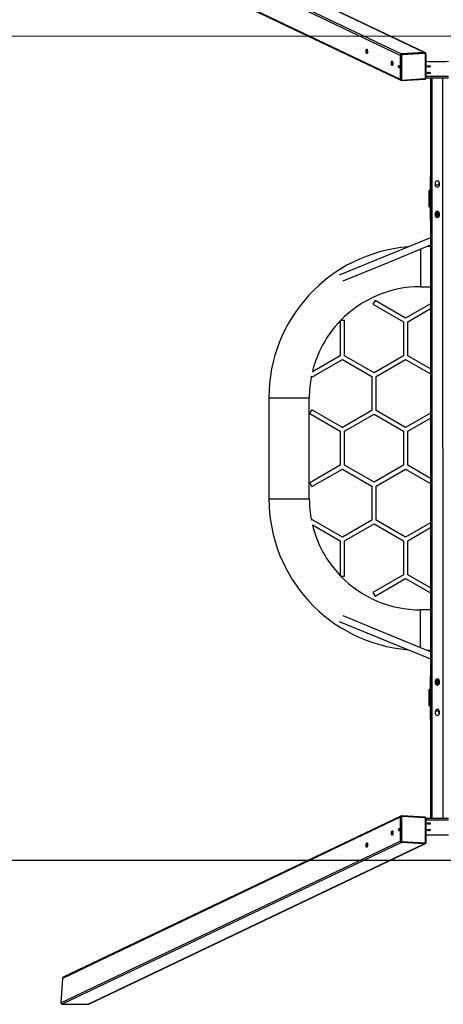
# Model space of a CAD drawing. Units: millimetres. Extents: x -157 to 1087, y 168 to 711.
# Drawn here: x 412 to 538, y 168 to 460 of the extents above; entities that cross this region are included whole.
import ezdxf

# ---------------------------------------------------------------- set-up
doc = ezdxf.new("R2010")
doc.units = ezdxf.units.MM
doc.header["$MEASUREMENT"] = 0
doc.layers.add('VP-DIM', color=7, linetype='Continuous')
doc.layers.add('VP-HIC', color=6, linetype='Continuous')
doc.layers.add('VP-EQ', color=7, linetype='Continuous', true_color=0x8a3492)
doc.styles.get("Standard").update_dxf_attribs({"font": 'arial.ttf'})
doc.dimstyles.get("Standard").update_dxf_attribs({"dimtxt": 14, "dimasz": 20, "dimexe": 20, "dimexo": 50, "dimgap": 20, "dimtad": 0, "dimdec": 0, "dimzin": 0, "dimdsep": 46, "dimtxsty": 'Standard', "dimcen": -0.09, "dimadec": 0, "dimazin": 0, "dimtfac": 1, "dimtdec": 4, "dimtofl": 0, "dimtmove": 0, "dimatfit": 3, "dimfxl": 70, "dimfxlon": 1, "dimtolj": 1, "dimtzin": 0, "dimarcsym": 0})

# ---------------------------------------------------------------- blocks, each defined once
blk = doc.blocks.new('*D76')
at = {"layer": 'Defpoints', "color": 0}
for p in [(432.23, 498.35), (432.24, 167.91), (1067.38, 167.91)]:
    blk.add_point(p, dxfattribs=at)
at = {"layer": 'VP-DIM', "color": 0, "lineweight": -2}
for p, q in [((997.38, 498.35), (1087.38, 498.35)), ((1067.38, 478.35), (1067.38, 368.62)), ((1067.38, 187.91), (1067.38, 297.64)), ((997.38, 167.91), (1087.38, 167.91))]:
    blk.add_line(p, q, dxfattribs=at)
at = {"layer": 'VP-DIM', "color": 0}
for points in [[(1070.72, 478.35), (1064.05, 478.35), (1067.38, 498.35)], [(1064.05, 187.91), (1070.72, 187.91), (1067.38, 167.91)]]:
    blk.add_solid(points, dxfattribs=at)
at = {"layer": 'VP-DIM', "color": 0, "insert": (1067.38, 333.13), "char_height": 14, "attachment_point": 5, "rotation": 90}
blk.add_mtext('\\A1;335', dxfattribs=at)
blk = doc.blocks.new('*D92')
at = {"layer": 'Defpoints', "color": 0}
for p in [(931.37, 630.29), (141.37, 455.6), (931.37, 455.64)]:
    blk.add_point(p, dxfattribs=at)
at = {"layer": 'VP-DIM', "color": 0, "lineweight": -2}
for p, q in [((141.37, 560.29), (141.37, 650.29)), ((931.37, 560.29), (931.37, 650.29)), ((161.37, 630.29), (501, 630.29)), ((911.37, 630.29), (571.73, 630.29))]:
    blk.add_line(p, q, dxfattribs=at)
at = {"layer": 'VP-DIM', "color": 0}
for points in [[(161.37, 633.62), (161.37, 626.96), (141.37, 630.29)], [(911.37, 626.96), (911.37, 633.62), (931.37, 630.29)]]:
    blk.add_solid(points, dxfattribs=at)
at = {"layer": 'VP-DIM', "color": 0, "insert": (536.37, 630.29), "char_height": 14, "attachment_point": 5}
blk.add_mtext('\\A1;790', dxfattribs=at)
blk = doc.blocks.new('ST0543_')
at = {"color": 0, "linetype": 'Continuous', "lineweight": 25}
for p, q in [((525.36, 449.87), (424.59, 497.94)), ((424.99, 498.35), (525.74, 450.29)), ((532.5, 450.72), (432.66, 498.35)), ((532.68, 450.69), (432.85, 498.3)), ((425.06, 490.63), (525.36, 442.78)), ((425.31, 490.27), (525.57, 442.45)), ((515.66, 451.07), (515.41, 451.19)), ((515.44, 451.48), (515.61, 451.39)), ((532.5, 450.72), (525.74, 450.29)), ((525.87, 450.23), (532.64, 450.65)), ((532.64, 450.65), (532.5, 450.72)), ((532.81, 450.62), (532.68, 450.69)), ((523.19, 447.48), (522.93, 447.6)), ((522.96, 447.89), (523.14, 447.8)), ((525.36, 449.87), (525.36, 442.78)), ((525.5, 449.81), (525.36, 449.87)), ((525.5, 442.72), (525.5, 449.81)), ((525.87, 450.23), (525.74, 450.29)), ((525.75, 449.79), (525.76, 442.7)), ((532.71, 450.42), (525.94, 450)), ((532.9, 443.15), (532.9, 450.24)), ((533.03, 443.18), (533.03, 450.27)), ((525.13, 446.55), (525.09, 446.58)), ((525.5, 442.72), (525.36, 442.78)), ((525.57, 442.45), (525.7, 442.38)), ((525.89, 442.35), (532.65, 442.77)), ((525.94, 442.51), (532.71, 442.94)), ((533.02, 443.14), (539.71, 443.14)), ((533.03, 443.64), (539.71, 443.64)), ((534.37, 443.14), (534.38, 223.13)), ((534.77, 443.14), (534.78, 223.13)), ((537.97, 443.14), (537.98, 223.13)), ((534.32, 413.3), (534.22, 413.3)), ((534.22, 413.3), (534.22, 409.55)), ((534.32, 413.3), (534.32, 409.55)), ((534.22, 409.6), (533.97, 409.6)), ((534.06, 409.7), (534.03, 409.69)), ((534.22, 409.7), (534.06, 409.7)), ((535.75, 411.92), (535.75, 411.37)), ((536.85, 411.25), (535.76, 411.25)), ((536.85, 412.32), (536.85, 411.25)), ((537, 411.37), (537, 411.92)), ((533.87, 409.51), (533.87, 404.98)), ((533.88, 409.54), (533.88, 409.51)), ((534.07, 405.15), (534.07, 409.45)), ((534.17, 409.55), (534.17, 405.05)), ((534.32, 409.55), (534.17, 409.55)), ((533.95, 404.9), (534.22, 404.9)), ((534.17, 405.05), (534.32, 405.05)), ((534.22, 405.05), (534.22, 401.3)), ((534.32, 405.05), (534.32, 401.3)), ((534.32, 401.3), (534.22, 401.3)), ((535.75, 402.92), (535.82, 402.92)), ((535.75, 402.87), (535.75, 402.32)), ((535.75, 402.79), (535.82, 402.79)), ((535.75, 402.45), (535.82, 402.45)), ((535.75, 402.32), (535.82, 402.32)), ((535.82, 402.79), (535.92, 402.96)), ((535.82, 402.92), (535.83, 402.93)), ((535.82, 402.92), (535.82, 402.79)), ((535.82, 402.32), (535.92, 402.49)), ((535.82, 402.45), (535.83, 402.46)), ((535.82, 402.45), (535.82, 402.32)), ((535.87, 401.94), (535.92, 402.03)), ((536.77, 403.35), (535.97, 403.35)), ((536.11, 403.03), (536.11, 403.36)), ((536.37, 402.88), (536.11, 403.03)), ((536.11, 402.9), (536.11, 403.03)), ((536.37, 402.75), (536.11, 402.9)), ((536.11, 402.89), (536.11, 402.9)), ((536.11, 402.89), (536.37, 402.74)), ((536.11, 402.56), (536.11, 402.89)), ((536.37, 402.42), (536.11, 402.56)), ((536.11, 402.44), (536.11, 402.56)), ((536.37, 402.29), (536.11, 402.44)), ((536.11, 402.43), (536.11, 402.44)), ((536.11, 402.43), (536.37, 402.28)), ((536.11, 402.1), (536.11, 402.43)), ((536.37, 401.95), (536.11, 402.1)), ((536.11, 401.97), (536.11, 402.1)), ((536.37, 401.82), (536.11, 401.97)), ((536.11, 401.96), (536.11, 401.97)), ((536.11, 401.96), (536.37, 401.81)), ((536.11, 401.75), (536.11, 401.96)), ((536.12, 403.35), (536.37, 403.21)), ((536.37, 403.22), (536.13, 403.35)), ((536.37, 403.35), (536.36, 403.35)), ((536.37, 403.21), (536.62, 403.35)), ((536.37, 403.35), (536.37, 403.35)), ((536.37, 403.22), (536.37, 403.35)), ((536.38, 403.35), (536.37, 403.35)), ((536.61, 403.35), (536.37, 403.22)), ((536.37, 403.21), (536.37, 403.22)), ((536.37, 402.88), (536.37, 403.21)), ((536.63, 403.03), (536.37, 402.88)), ((536.63, 402.9), (536.37, 402.75)), ((536.37, 402.74), (536.63, 402.89)), ((536.37, 402.75), (536.37, 402.88)), ((536.37, 402.74), (536.37, 402.75)), ((536.37, 402.42), (536.37, 402.74)), ((536.63, 402.56), (536.37, 402.42)), ((536.63, 402.44), (536.37, 402.29)), ((536.37, 402.28), (536.63, 402.43)), ((536.37, 402.29), (536.37, 402.42)), ((536.37, 402.28), (536.37, 402.29)), ((536.37, 401.95), (536.37, 402.28)), ((536.63, 402.1), (536.37, 401.95)), ((536.63, 401.97), (536.37, 401.82)), ((536.37, 401.81), (536.63, 401.96)), ((536.37, 401.82), (536.37, 401.95)), ((536.37, 401.81), (536.37, 401.82)), ((536.37, 401.69), (536.37, 401.81)), ((536.63, 403.03), (536.63, 403.36)), ((536.63, 402.9), (536.63, 403.03)), ((536.63, 402.89), (536.63, 402.9)), ((536.63, 402.56), (536.63, 402.89)), ((536.63, 402.44), (536.63, 402.56)), ((536.63, 402.43), (536.63, 402.44)), ((536.63, 402.1), (536.63, 402.43)), ((536.63, 401.97), (536.63, 402.1)), ((536.63, 401.96), (536.63, 401.97)), ((536.63, 401.75), (536.63, 401.96)), ((536.85, 402.92), (536.82, 402.96)), ((536.85, 402.45), (536.82, 402.49)), ((536.85, 401.99), (536.82, 402.03)), ((536.85, 403.27), (536.85, 401.91)), ((537, 402.32), (537, 402.87)), ((531.37, 392.32), (531.37, 387.12)), ((534.37, 393.12), (533.34, 393.12)), ((531.37, 387.12), (531.37, 381.12)), ((531.37, 381.12), (534.37, 381.12)), ((517.59, 376.5), (517.27, 375.95)), ((517.27, 375.95), (526.35, 370.71)), ((517.91, 377.05), (517.59, 376.5)), ((526.98, 371.81), (517.91, 377.05)), ((534.37, 376.08), (526.98, 371.81)), ((527.62, 370.71), (534.37, 374.61)), ((507.56, 370.97), (507.56, 360.6)), ((508.83, 371.07), (507.65, 371.07)), ((508.83, 360.6), (508.83, 371.07)), ((526.35, 370.71), (526.35, 360.6)), ((527.62, 360.6), (527.62, 370.71)), ((507.56, 360.6), (499.28, 355.82)), ((517.59, 355.54), (508.83, 360.6)), ((526.35, 360.6), (517.59, 355.54)), ((534.37, 356.7), (527.62, 360.6)), ((499.12, 354.26), (508.2, 359.5)), ((508.2, 359.5), (516.95, 354.44)), ((518.22, 354.44), (526.98, 359.5)), ((526.98, 359.5), (534.37, 355.23)), ((499.12, 354.26), (498.97, 354.51)), ((516.95, 354.44), (516.96, 344.33)), ((516.95, 354.44), (516.96, 344.33)), ((518.23, 344.33), (518.22, 354.44)), ((518.23, 344.33), (518.22, 354.44)), ((486.37, 348.12), (486.38, 318.12)), ((486.37, 348.12), (492.37, 348.12)), ((492.37, 348.12), (498.37, 348.12)), ((498.38, 318.12), (498.37, 348.12)), ((498.49, 343.41), (499.12, 344.51)), ((498.49, 343.41), (507.56, 338.17)), ((508.2, 339.27), (499.12, 344.51)), ((516.96, 344.33), (508.2, 339.27)), ((516.96, 344.33), (508.2, 339.27)), ((508.83, 338.17), (517.59, 343.23)), ((508.83, 338.17), (517.59, 343.23)), ((517.59, 343.23), (526.35, 338.17)), ((526.98, 339.27), (518.23, 344.33)), ((534.37, 343.54), (526.98, 339.27)), ((527.62, 338.17), (534.37, 342.08)), ((507.56, 338.17), (507.56, 328.06)), ((508.83, 328.06), (508.83, 338.17)), ((526.35, 338.17), (526.35, 328.06)), ((526.35, 338.17), (526.35, 328.06)), ((527.62, 328.06), (527.62, 338.17)), ((527.62, 328.06), (527.62, 338.17)), ((507.56, 328.06), (498.49, 322.82)), ((517.59, 323.01), (508.83, 328.06)), ((526.35, 328.06), (517.59, 323.01)), ((526.35, 328.06), (517.59, 323.01)), ((534.37, 324.16), (527.62, 328.06)), ((499.13, 321.72), (508.2, 326.96)), ((508.2, 326.96), (516.96, 321.91)), ((518.23, 321.91), (526.98, 326.96)), ((518.23, 321.91), (526.98, 326.96)), ((526.98, 326.96), (534.37, 322.7)), ((498.49, 322.82), (499.13, 321.72)), ((516.96, 321.91), (516.96, 311.8)), ((516.96, 321.91), (516.96, 311.8)), ((518.23, 311.8), (518.23, 321.91)), ((518.23, 311.8), (518.23, 321.91)), ((486.38, 318.12), (492.38, 318.12)), ((492.38, 318.12), (498.38, 318.12)), ((498.98, 311.72), (499.13, 311.98)), ((508.2, 306.74), (499.13, 311.98)), ((499.29, 310.42), (507.57, 305.64)), ((516.96, 311.8), (508.2, 306.74)), ((516.96, 311.8), (508.2, 306.74)), ((508.84, 305.64), (517.59, 310.7)), ((508.84, 305.64), (517.59, 310.7)), ((517.59, 310.7), (526.35, 305.64)), ((526.98, 306.74), (518.23, 311.8)), ((534.38, 311.01), (526.98, 306.74)), ((527.62, 305.64), (534.38, 309.54)), ((507.57, 305.64), (507.57, 295.27)), ((508.84, 295.16), (508.84, 305.64)), ((526.35, 305.64), (526.35, 295.53)), ((527.62, 295.53), (527.62, 305.64)), ((526.35, 295.53), (517.28, 290.29)), ((534.38, 291.63), (527.62, 295.53)), ((507.66, 295.16), (508.84, 295.16)), ((517.91, 289.19), (526.98, 294.43)), ((526.98, 294.43), (534.38, 290.16)), ((517.28, 290.29), (517.91, 289.19)), ((534.38, 285.12), (531.38, 285.12)), ((531.38, 279.12), (531.38, 285.12)), ((531.38, 273.91), (531.38, 279.12)), ((533.34, 273.12), (534.38, 273.12)), ((534.33, 265.03), (534.23, 265.03)), ((534.23, 265.03), (534.23, 261.28)), ((534.33, 265.03), (534.33, 261.28)), ((535.75, 263.96), (535.75, 263.41)), ((535.83, 263.92), (535.75, 263.92)), ((535.83, 263.79), (535.75, 263.79)), ((535.83, 263.45), (535.75, 263.45)), ((535.83, 263.32), (535.76, 263.32)), ((535.83, 264.25), (535.83, 264.25)), ((535.83, 264.25), (535.83, 264.25)), ((535.83, 264.24), (535.83, 264.25)), ((535.83, 263.79), (535.83, 263.92)), ((535.93, 263.75), (535.83, 263.92)), ((535.83, 263.78), (535.83, 263.79)), ((535.83, 263.32), (535.83, 263.45)), ((535.93, 263.28), (535.83, 263.45)), ((535.83, 263.31), (535.83, 263.32)), ((535.93, 264.21), (535.87, 264.31)), ((536.12, 264.52), (536.12, 264.27)), ((536.38, 264.43), (536.12, 264.28)), ((536.12, 264.27), (536.38, 264.42)), ((536.12, 264.14), (536.38, 264.29)), ((536.12, 264.28), (536.12, 264.27)), ((536.12, 264.27), (536.12, 264.14)), ((536.12, 264.14), (536.12, 263.81)), ((536.38, 263.96), (536.12, 263.81)), ((536.12, 263.8), (536.38, 263.95)), ((536.12, 263.67), (536.38, 263.82)), ((536.12, 263.81), (536.12, 263.8)), ((536.12, 263.8), (536.12, 263.67)), ((536.12, 263.67), (536.12, 263.35)), ((536.38, 263.5), (536.12, 263.35)), ((536.12, 263.34), (536.38, 263.49)), ((536.12, 263.21), (536.38, 263.36)), ((536.12, 263.35), (536.12, 263.34)), ((536.12, 263.34), (536.12, 263.21)), ((536.38, 264.58), (536.38, 264.43)), ((536.64, 264.28), (536.38, 264.43)), ((536.38, 264.43), (536.38, 264.42)), ((536.38, 264.42), (536.38, 264.29)), ((536.38, 264.42), (536.64, 264.27)), ((536.38, 264.29), (536.38, 263.96)), ((536.38, 264.29), (536.64, 264.14)), ((536.64, 263.81), (536.38, 263.96)), ((536.38, 263.96), (536.38, 263.95)), ((536.38, 263.95), (536.38, 263.82)), ((536.38, 263.95), (536.64, 263.8)), ((536.38, 263.82), (536.64, 263.67)), ((536.38, 263.82), (536.38, 263.5)), ((536.64, 263.35), (536.38, 263.5)), ((536.38, 263.5), (536.38, 263.49)), ((536.38, 263.49), (536.38, 263.36)), ((536.38, 263.49), (536.64, 263.34)), ((536.38, 263.36), (536.64, 263.21)), ((536.38, 263.36), (536.38, 263.03)), ((536.64, 264.52), (536.64, 264.27)), ((536.64, 264.28), (536.64, 264.27)), ((536.64, 264.27), (536.64, 264.14)), ((536.64, 264.14), (536.64, 263.81)), ((536.64, 263.81), (536.64, 263.8)), ((536.64, 263.8), (536.64, 263.67)), ((536.64, 263.67), (536.64, 263.35)), ((536.64, 263.35), (536.64, 263.34)), ((536.64, 263.34), (536.64, 263.21)), ((536.83, 264.21), (536.85, 264.25)), ((536.83, 263.75), (536.85, 263.79)), ((536.83, 263.28), (536.85, 263.32)), ((536.85, 264.36), (536.85, 263)), ((537, 263.41), (537, 263.96)), ((533.89, 261.27), (533.88, 261.25)), ((533.88, 261.25), (533.88, 256.82)), ((534.23, 261.33), (533.97, 261.33)), ((534.03, 261.43), (534.06, 261.43)), ((534.06, 261.43), (534.23, 261.43)), ((534.08, 256.88), (534.08, 261.18)), ((534.33, 261.28), (534.18, 261.28)), ((535.92, 262.98), (536.84, 262.98)), ((536.12, 263.21), (536.12, 262.98)), ((536.38, 263.03), (536.3, 262.98)), ((536.31, 262.98), (536.38, 263.02)), ((536.46, 262.98), (536.38, 263.03)), ((536.38, 263.03), (536.38, 263.02)), ((536.38, 263.02), (536.38, 262.98)), ((536.38, 263.02), (536.44, 262.98)), ((536.64, 263.21), (536.64, 262.98)), ((533.88, 256.82), (533.89, 256.8)), ((533.97, 256.73), (534.23, 256.73)), ((534.06, 256.63), (534.03, 256.64)), ((534.23, 256.63), (534.06, 256.63)), ((534.18, 256.78), (534.33, 256.78)), ((534.23, 256.78), (534.23, 253.03)), ((534.33, 256.78), (534.33, 253.03)), ((535.75, 254.91), (535.75, 254.36)), ((535.78, 255.08), (536.85, 255.08)), ((536.85, 255.08), (536.85, 253.95)), ((537, 254.36), (537, 254.91)), ((534.33, 253.03), (534.23, 253.03)), ((525.37, 223.49), (425.07, 175.63)), ((525.58, 223.83), (425.33, 175.99)), ((525.51, 223.56), (525.37, 223.49)), ((525.37, 223.49), (525.37, 216.4)), ((525.51, 216.46), (525.51, 223.56)), ((525.71, 223.89), (525.58, 223.83)), ((525.71, 223.89), (525.71, 223.89)), ((525.77, 223.58), (525.77, 216.49)), ((532.66, 223.5), (525.9, 223.93)), ((532.72, 223.33), (525.95, 223.76)), ((532.91, 216.03), (532.91, 223.13)), ((539.72, 223.13), (533.04, 223.13)), ((533.04, 216), (533.04, 223.09)), ((539.72, 222.64), (533.04, 222.64)), ((525.1, 219.7), (525.14, 219.72)), ((522.94, 218.67), (523.2, 218.79)), ((523.15, 218.47), (522.97, 218.38)), ((424.61, 168.32), (525.37, 216.4)), ((525.75, 215.98), (425.01, 167.91)), ((432.67, 167.91), (532.51, 215.55)), ((432.87, 167.96), (532.69, 215.59)), ((515.42, 215.08), (515.67, 215.2)), ((515.62, 214.88), (515.45, 214.79)), ((525.51, 216.46), (525.37, 216.4)), ((525.89, 216.05), (525.75, 215.98)), ((532.51, 215.55), (525.75, 215.98)), ((532.65, 215.62), (525.89, 216.05)), ((525.95, 216.28), (532.72, 215.85)), ((532.65, 215.62), (532.51, 215.55)), ((532.69, 215.59), (532.82, 215.65)), ((532.83, 215.66), (532.82, 215.65)), ((425.07, 175.63), (424.61, 168.32)), ((425.01, 167.91), (432.67, 167.91))]:
    blk.add_line(p, q, dxfattribs=at)
at = {"color": 0, "linetype": 'Continuous', "lineweight": 25, "flags": 128}
for points in [[(515.22, 451.17), (515.23, 451.31), (515.24, 451.44), (515.27, 451.55), (515.31, 451.64), (515.36, 451.69), (515.4, 451.71), (515.46, 451.69), (515.51, 451.64), (515.55, 451.56), (515.6, 451.45), (515.63, 451.32), (515.65, 451.18), (515.66, 451.03), (515.66, 450.88), (515.65, 450.74), (515.63, 450.62), (515.6, 450.52), (515.55, 450.45), (515.51, 450.42), (515.46, 450.42), (515.4, 450.45), (515.36, 450.51), (515.31, 450.61), (515.27, 450.73), (515.24, 450.87), (515.23, 451.02), (515.22, 451.17)], [(522.75, 447.58), (522.75, 447.72), (522.77, 447.85), (522.8, 447.96), (522.83, 448.05), (522.88, 448.1), (522.93, 448.12), (522.98, 448.1), (523.03, 448.05), (523.08, 447.97), (523.12, 447.86), (523.15, 447.73), (523.18, 447.59), (523.19, 447.44), (523.19, 447.29), (523.18, 447.15), (523.15, 447.03), (523.12, 446.93), (523.08, 446.86), (523.03, 446.83), (522.98, 446.83), (522.93, 446.86), (522.88, 446.92), (522.83, 447.02), (522.8, 447.14), (522.77, 447.28), (522.75, 447.43), (522.75, 447.58)], [(524.9, 446.55), (524.91, 446.66), (524.93, 446.75), (524.95, 446.81), (524.99, 446.84), (525.03, 446.83), (525.07, 446.78), (525.1, 446.71), (525.13, 446.61), (525.14, 446.49), (525.14, 446.38), (525.13, 446.28), (525.1, 446.2), (525.07, 446.15), (525.03, 446.14), (524.99, 446.17), (524.95, 446.23), (524.93, 446.33), (524.91, 446.43), (524.9, 446.55)], [(525.09, 446.56), (525.09, 446.67), (525.1, 446.71)], [(533.34, 446.59), (533.36, 446.57), (533.41, 446.54), (533.5, 446.52), (533.61, 446.51), (533.73, 446.5), (533.87, 446.5), (534, 446.5), (534.13, 446.51), (534.24, 446.52), (534.32, 446.54), (534.38, 446.57), (534.39, 446.59), (534.38, 446.61), (534.32, 446.63), (534.24, 446.65), (534.13, 446.67), (534, 446.68), (533.87, 446.68), (533.73, 446.68), (533.61, 446.67), (533.5, 446.65), (533.41, 446.63), (533.36, 446.61), (533.34, 446.59)], [(533.34, 444.64), (533.36, 444.62), (533.41, 444.6), (533.5, 444.58), (533.61, 444.57), (533.73, 444.56), (533.87, 444.55), (534, 444.56), (534.13, 444.57), (534.24, 444.58), (534.32, 444.6), (534.38, 444.62), (534.39, 444.64), (534.38, 444.67), (534.32, 444.69), (534.24, 444.71), (534.13, 444.72), (534, 444.73), (533.87, 444.74), (533.73, 444.73), (533.61, 444.72), (533.5, 444.71), (533.41, 444.69), (533.36, 444.67), (533.34, 444.64)], [(525.89, 442.35), (525.89, 442.35), (525.9, 442.35), (525.91, 442.36), (525.92, 442.38), (525.93, 442.41), (525.94, 442.44), (525.94, 442.47), (525.94, 442.51)], [(532.65, 442.77), (532.65, 442.77), (532.67, 442.78), (532.68, 442.79), (532.69, 442.81), (532.7, 442.84), (532.7, 442.87), (532.71, 442.9), (532.71, 442.94)], [(534.37, 413.6), (534.34, 413.48), (534.32, 413.3)], [(534.32, 401.3), (534.34, 401.13), (534.37, 401.01)], [(536.02, 401.8), (536.06, 401.8), (536.11, 401.8)], [(536.85, 403.01), (536.71, 403.02), (536.63, 403.02)], [(536.85, 402.54), (536.71, 402.55), (536.63, 402.56)], [(536.85, 402.08), (536.71, 402.09), (536.63, 402.09)], [(536.63, 401.8), (536.69, 401.8), (536.73, 401.8)], [(536.64, 403.15), (536.71, 403.15), (536.85, 403.16)], [(536.64, 402.68), (536.71, 402.69), (536.85, 402.7)], [(536.64, 402.22), (536.71, 402.22), (536.85, 402.23)], [(534.37, 395.69), (520.35, 389.93), (507.21, 384.54)], [(508.42, 382.88), (522.24, 388.56), (534.37, 393.54)], [(507.22, 281.7), (519.77, 276.55), (534.38, 270.55)], [(534.38, 272.69), (522.83, 277.43), (508.42, 283.35)], [(534.38, 265.33), (534.35, 265.21), (534.33, 265.03)], [(536.04, 264.48), (536.04, 264.48), (536.12, 264.48)], [(536.64, 264.48), (536.72, 264.48), (536.72, 264.48)], [(536.85, 264.16), (536.72, 264.15), (536.64, 264.15)], [(536.85, 263.7), (536.72, 263.69), (536.64, 263.68)], [(536.65, 264.02), (536.72, 264.02), (536.85, 264.01)], [(536.65, 263.55), (536.72, 263.55), (536.85, 263.54)], [(536.85, 263.23), (536.72, 263.22), (536.64, 263.22)], [(536.65, 263.09), (536.72, 263.09), (536.85, 263.08)], [(534.33, 253.03), (534.35, 252.86), (534.38, 252.74)], [(525.95, 223.76), (525.95, 223.8), (525.95, 223.83), (525.94, 223.87), (525.93, 223.89), (525.92, 223.91), (525.91, 223.92), (525.9, 223.93), (525.9, 223.93)], [(532.72, 223.33), (532.72, 223.37), (532.71, 223.41), (532.71, 223.44), (532.7, 223.46), (532.69, 223.48), (532.68, 223.5), (532.66, 223.5), (532.66, 223.5)], [(522.76, 218.7), (522.76, 218.85), (522.78, 219), (522.81, 219.13), (522.85, 219.25), (522.89, 219.35), (522.94, 219.41), (522.99, 219.45), (523.04, 219.45), (523.09, 219.41), (523.13, 219.34), (523.16, 219.24), (523.19, 219.12), (523.2, 218.98), (523.2, 218.83), (523.19, 218.68), (523.16, 218.54), (523.13, 218.41), (523.09, 218.3), (523.04, 218.22), (522.99, 218.17), (522.94, 218.15), (522.89, 218.17), (522.85, 218.23), (522.81, 218.31), (522.78, 218.42), (522.76, 218.55), (522.76, 218.7)], [(524.91, 219.72), (524.92, 219.84), (524.94, 219.95), (524.97, 220.04), (525, 220.1), (525.04, 220.13), (525.08, 220.12), (525.11, 220.07), (525.14, 220), (525.15, 219.89), (525.15, 219.78), (525.14, 219.67), (525.11, 219.57), (525.08, 219.49), (525.04, 219.44), (525, 219.43), (524.97, 219.46), (524.94, 219.52), (524.92, 219.62), (524.91, 219.72)], [(525.11, 219.57), (525.11, 219.6), (525.1, 219.71)], [(534.41, 221.63), (534.39, 221.65), (534.33, 221.68), (534.25, 221.69), (534.14, 221.71), (534.02, 221.72), (533.88, 221.72), (533.74, 221.72), (533.62, 221.71), (533.51, 221.69), (533.43, 221.68), (533.37, 221.65), (533.36, 221.63), (533.37, 221.61), (533.43, 221.58), (533.51, 221.57), (533.62, 221.55), (533.74, 221.54), (533.88, 221.54), (534.02, 221.54), (534.14, 221.55), (534.25, 221.57), (534.33, 221.58), (534.39, 221.61), (534.41, 221.63)], [(534.41, 219.69), (534.39, 219.71), (534.33, 219.73), (534.25, 219.75), (534.14, 219.76), (534.02, 219.77), (533.88, 219.78), (533.74, 219.77), (533.62, 219.76), (533.51, 219.75), (533.43, 219.73), (533.37, 219.71), (533.36, 219.69), (533.37, 219.66), (533.43, 219.64), (533.51, 219.62), (533.62, 219.61), (533.74, 219.6), (533.88, 219.59), (534.02, 219.6), (534.14, 219.61), (534.25, 219.62), (534.33, 219.64), (534.39, 219.66), (534.41, 219.69)], [(515.23, 215.11), (515.24, 215.26), (515.26, 215.4), (515.28, 215.54), (515.32, 215.66), (515.37, 215.76), (515.42, 215.82), (515.47, 215.86), (515.52, 215.86), (515.57, 215.82), (515.61, 215.75), (515.64, 215.65), (515.66, 215.53), (515.68, 215.39), (515.68, 215.24), (515.66, 215.09), (515.64, 214.95), (515.61, 214.82), (515.57, 214.71), (515.52, 214.63), (515.47, 214.58), (515.42, 214.56), (515.37, 214.58), (515.32, 214.64), (515.28, 214.72), (515.26, 214.83), (515.24, 214.96), (515.23, 215.11)]]:
    blk.add_lwpolyline(points, dxfattribs=at)
at = {"color": 0, "linetype": 'Continuous', "lineweight": 25}
for centre, radius, start, end in [((516.29, 451.25), 0.889, 153.3521, 184.8257), ((516.63, 451.1), 1.22, 176.2827, 210.3914), ((532.53, 450.37), 0.348, 64.5732, 93.8009), ((532.66, 450.31), 0.348, 65.5797, 93.797), ((532.41, 450.46), 0.3, 353.0339, 40.1526), ((523.82, 447.66), 0.889, 153.3521, 184.8257), ((525.78, 449.88), 0.415, 95.4277, 180.6088), ((525.91, 449.81), 0.415, 95.4277, 180.6088), ((525.68, 450.49), 0.703, 254.8361, 275.9109), ((525.96, 449.79), 0.208, 95.4277, 180.6088), ((525.65, 450.03), 0.3, 353.0339, 40.1526), ((532.72, 450.25), 0.179, 357.9983, 92.8845), ((532.92, 450.44), 0.199, 263.9609, 303.8899), ((536.36, 645.57), 197.5, 269.0337, 270.972), ((524.15, 447.51), 1.22, 176.2827, 210.3914), ((526, 446.55), 0.908, 179.3874, 196.8735), ((525.73, 442.78), 0.368, 178.7226, 243.53), ((525.68, 443.4), 0.703, 254.8361, 275.9109), ((525.87, 442.71), 0.367, 178.7078, 244.5138), ((525.93, 442.69), 0.179, 177.9983, 272.8845), ((532.69, 443.15), 0.208, 275.4277, 0.6088), ((532.92, 443.35), 0.198, 263.9519, 303.9099), ((535.22, 413.3), 1, 148.2145, 180.0028), ((536.37, 411.92), 0.625, 0.0028, 180.0028), ((536.37, 411.37), 0.625, 180.0028, 0.0028), ((534.17, 409.45), 0.1, 90.0028, 180.0028), ((534.17, 405.15), 0.1, 180.0028, 270.0028), ((535.22, 401.3), 1, 180.0028, 211.7912), ((536.37, 402.87), 0.625, 0.0028, 180.0028), ((536.24, 406.47), 3.79, 262.5167, 268.0591), ((536.24, 398.77), 3.79, 91.9465, 97.4889), ((536.37, 402.32), 0.625, 180.0028, 0.0028), ((536.24, 405.99), 3.77, 262.5865, 267.8866), ((536.24, 399.17), 3.85, 91.973, 97.2399), ((536.27, 397.82), 4.27, 92.1764, 96.3865), ((536.28, 407.52), 4.38, 264.0232, 267.8044), ((536.07, 402.44), 0.536, 86.0997, 118.2535), ((536.07, 403.26), 0.536, 241.7521, 273.906), ((536.07, 401.98), 0.536, 86.0997, 118.2535), ((536.07, 402.8), 0.536, 241.7521, 273.906), ((536.11, 401.2), 0.846, 90.1976, 109.468), ((536.15, 404.37), 1.18, 255.5421, 267.9302), ((536.55, 404.7), 1.52, 272.9977, 281.2045), ((536.55, 401.47), 1.52, 78.8012, 87.0079), ((536.55, 404.24), 1.52, 272.9977, 281.2045), ((536.55, 401), 1.52, 78.8012, 87.0079), ((536.55, 403.77), 1.52, 272.9977, 281.2045), ((536.55, 400.54), 1.52, 78.8012, 87.0079), ((531.37, 348.12), 45, 94.6748, 180.0028), ((531.37, 348.12), 33, 90.0028, 135.9234), ((531.37, 348.12), 33, 136.1837, 166.5119), ((531.37, 348.12), 33, 168.8811, 180.0028), ((531.38, 318.12), 45, 180.0028, 265.3842), ((531.38, 318.12), 33, 180.0028, 191.1246), ((531.38, 318.12), 33, 193.4937, 223.822), ((531.38, 318.12), 33, 224.0822, 270.0028), ((535.23, 265.03), 1, 148.2145, 180.0028), ((536.38, 263.96), 0.625, 0.0028, 180.0028), ((536.25, 260.23), 3.79, 91.9485, 97.4709), ((536.25, 267.47), 3.79, 262.5167, 268.0591), ((536.24, 259.8), 3.75, 92.1109, 97.4986), ((536.38, 263.41), 0.625, 180.0028, 0.0028), ((536.28, 268.36), 4.21, 263.3828, 267.8442), ((536.08, 264.72), 0.536, 241.7521, 273.906), ((536.08, 263.44), 0.536, 86.0997, 118.2535), ((536.08, 264.26), 0.536, 241.7521, 273.906), ((536.08, 262.98), 0.536, 86.0997, 118.2535), ((536.08, 263.79), 0.536, 241.7521, 273.906), ((536.25, 262.44), 2, 93.6463, 97.9883), ((536.51, 262.44), 2, 82.0173, 86.3594), ((536.56, 265.7), 1.52, 272.9977, 281.2045), ((536.56, 262.46), 1.52, 78.8012, 87.0079), ((536.56, 265.24), 1.52, 272.9977, 281.2045), ((536.56, 262), 1.52, 78.8012, 87.0079), ((534.18, 261.18), 0.1, 90.0028, 180.0028), ((536.27, 267.35), 4.14, 263.0865, 267.8635), ((536.29, 258.63), 4.46, 92.2197, 95.6711), ((536.19, 261.63), 1.42, 92.8333, 102.1644), ((536.56, 264.77), 1.52, 272.9977, 281.2045), ((536.56, 261.53), 1.52, 78.8012, 87.0079), ((534.18, 256.88), 0.1, 180.0028, 270.0028), ((536.38, 254.91), 0.625, 0.0028, 180.0028), ((535.23, 253.03), 1, 180.0028, 211.7912), ((536.38, 254.36), 0.625, 180.0028, 0.0028), ((525.74, 223.5), 0.368, 116.4756, 181.283), ((525.88, 223.56), 0.368, 117.6841, 181.2644), ((525.69, 222.88), 0.703, 84.0948, 105.1696), ((525.95, 223.58), 0.179, 87.1212, 182.0074), ((532.7, 223.13), 0.208, 359.3969, 84.578), ((532.93, 222.93), 0.198, 56.0958, 96.0537), ((526.01, 219.72), 0.908, 163.1321, 180.6182), ((524.16, 218.76), 1.22, 149.6143, 183.7229), ((523.88, 218.62), 0.941, 176.0654, 205.7681), ((525.69, 215.79), 0.703, 84.0948, 105.1696), ((525.97, 216.48), 0.208, 179.3969, 264.578), ((536.39, 20.71), 197.5, 89.0337, 90.972), ((516.64, 215.17), 1.22, 149.6143, 183.7229), ((516.36, 215.03), 0.941, 176.0654, 205.7681), ((525.79, 216.4), 0.415, 179.3969, 264.578), ((525.93, 216.46), 0.415, 179.3969, 264.578), ((525.66, 216.24), 0.3, 319.853, 6.9718), ((532.54, 215.9), 0.348, 266.2048, 295.4325), ((532.42, 215.81), 0.3, 319.853, 6.9718), ((532.67, 215.97), 0.348, 266.2048, 295.4325), ((532.73, 216.03), 0.179, 267.1212, 2.0074), ((532.93, 215.84), 0.199, 56.1144, 96.0453)]:
    blk.add_arc(centre, radius, start, end, dxfattribs=at)
for centre, major_axis, start_param, end_param in [((425.5, 175.63), (0.39, 0.186), 1.570796, 2.665586), ((425.04, 168.32), (-0.39, -0.186), 5.807179, 7.377975), ((432.7, 168.32), (0.39, 0.186), 4.236382, 4.712389)]:
    blk.add_ellipse(centre, major_axis=major_axis, ratio=0.925417, start_param=start_param, end_param=end_param, dxfattribs=at)
for points, knots in [([(533.03, 450.27), (533.03, 450.3), (533.02, 450.36), (532.99, 450.46), (532.92, 450.55), (532.86, 450.6), (532.81, 450.62), (532.81, 450.62)], [0, 0, 0, 0, 0.179958, 0.436422, 0.69207, 0.944387, 1, 1, 1, 1]), ([(525.71, 442.38), (525.74, 442.37), (525.79, 442.34), (525.85, 442.35), (525.89, 442.35)], [0, 0, 0, 0, 0.461688, 1, 1, 1, 1]), ([(532.65, 442.77), (532.68, 442.78), (532.74, 442.78), (532.84, 442.83), (532.92, 442.9), (532.99, 442.99), (533.02, 443.09), (533.03, 443.15), (533.03, 443.18)], [0, 0, 0, 0, 0.133787, 0.313023, 0.49362, 0.676464, 0.861553, 1, 1, 1, 1]), ([(534.03, 409.69), (534, 409.69), (533.96, 409.68), (533.91, 409.64), (533.88, 409.59), (533.88, 409.55), (533.87, 409.53)], [0, 0, 0, 0, 0.250184, 0.50341, 0.75482, 1, 1, 1, 1]), ([(533.97, 409.6), (533.94, 409.6), (533.89, 409.6), (533.88, 409.55), (533.88, 409.54)], [0, 0, 0, 0, 0.631056, 1, 1, 1, 1]), ([(533.88, 404.98), (533.88, 404.95), (533.88, 404.91), (533.93, 404.9), (533.95, 404.9)], [0, 0, 0, 0, 0.568328, 1, 1, 1, 1]), ([(534.03, 261.43), (534.01, 261.42), (533.96, 261.41), (533.92, 261.38), (533.89, 261.33), (533.88, 261.29), (533.88, 261.27)], [0, 0, 0, 0, 0.250127, 0.503358, 0.754733, 1, 1, 1, 1]), ([(533.97, 261.33), (533.94, 261.33), (533.89, 261.33), (533.89, 261.29), (533.89, 261.27)], [0, 0, 0, 0, 0.6328933, 1, 1, 1, 1]), ([(533.88, 256.8), (533.88, 256.78), (533.89, 256.74), (533.92, 256.69), (533.96, 256.66), (534.01, 256.65), (534.03, 256.64)], [0, 0, 0, 0, 0.245267, 0.496642, 0.749873, 1, 1, 1, 1]), ([(533.89, 256.8), (533.89, 256.78), (533.89, 256.74), (533.94, 256.74), (533.97, 256.73)], [0, 0, 0, 0, 0.3671067, 1, 1, 1, 1]), ([(525.9, 223.93), (525.87, 223.93), (525.81, 223.93), (525.74, 223.91), (525.71, 223.89), (525.71, 223.89)], [0, 0, 0, 0, 0.410507, 0.963489, 1, 1, 1, 1]), ([(533.04, 223.09), (533.04, 223.12), (533.03, 223.18), (533, 223.28), (532.94, 223.37), (532.85, 223.45), (532.75, 223.49), (532.69, 223.5), (532.66, 223.5)], [0, 0, 0, 0, 0.129585, 0.313096, 0.498596, 0.685571, 0.872853, 1, 1, 1, 1]), ([(532.83, 215.66), (532.86, 215.67), (532.92, 215.71), (532.99, 215.79), (533.03, 215.89), (533.04, 215.97), (533.04, 216)], [0, 0, 0, 0, 0.240114, 0.49511, 0.749718, 1, 1, 1, 1])]:
    blk.add_open_spline(points, degree=3, knots=knots, dxfattribs=at)
for points in [[(534.03, 409.69), (534.02, 409.69), (534, 409.67), (533.97, 409.64), (533.97, 409.61), (533.97, 409.6)], [(533.97, 261.33), (533.97, 261.35), (533.98, 261.37), (534, 261.41), (534.02, 261.42), (534.03, 261.43)], [(534.03, 256.64), (534.02, 256.65), (534, 256.66), (533.98, 256.69), (533.97, 256.72), (533.97, 256.73)]]:
    blk.add_open_spline(points, degree=3, dxfattribs=at)
blk = doc.blocks.new('ST0543_2D')
at = {"layer": 'VP-EQ', "color": 0}
blk.add_lwpolyline([(931.38, 210.64), (141.38, 210.6), (141.37, 455.6), (931.37, 455.64)], close=True, dxfattribs=at)
blk.add_blockref('ST0543_', (0, 0), dxfattribs=at)

msp = doc.modelspace()

# ---------------------------------------------------------------- linework, layer by layer
at = {"layer": 'VP-HIC', "color": 6}
msp.add_lwpolyline([(931.38, 210.64), (141.38, 210.6), (141.37, 455.6), (931.37, 455.64)], close=True, dxfattribs=at)

# ---------------------------------------------------------------- block references
at = {"layer": 'VP-EQ', "color": 0}
msp.add_blockref('ST0543_2D', (0, 0), dxfattribs=at)

# ---------------------------------------------------------------- dimensions: what is measured, and where the dimension line sits
at = {"layer": 'VP-DIM', "color": 0}
dim = msp.add_linear_dim(base=(931.37, 630.29), p1=(141.37, 455.6), p2=(931.37, 455.64), dimstyle='Standard', dxfattribs=at)
dim.commit()
dim.dimension.update_dxf_attribs({"geometry": '*D92', "text_midpoint": (536.37, 630.29)})
dim = msp.add_linear_dim(base=(1067.38, 167.91), p1=(432.23, 498.35), p2=(432.24, 167.91), angle=90, text='335', dimstyle='Standard', dxfattribs=at)
dim.commit()
dim.dimension.update_dxf_attribs({"geometry": '*D76', "text_midpoint": (1067.38, 333.13), "dimtype": 160})

doc.saveas('drawing.dxf')
